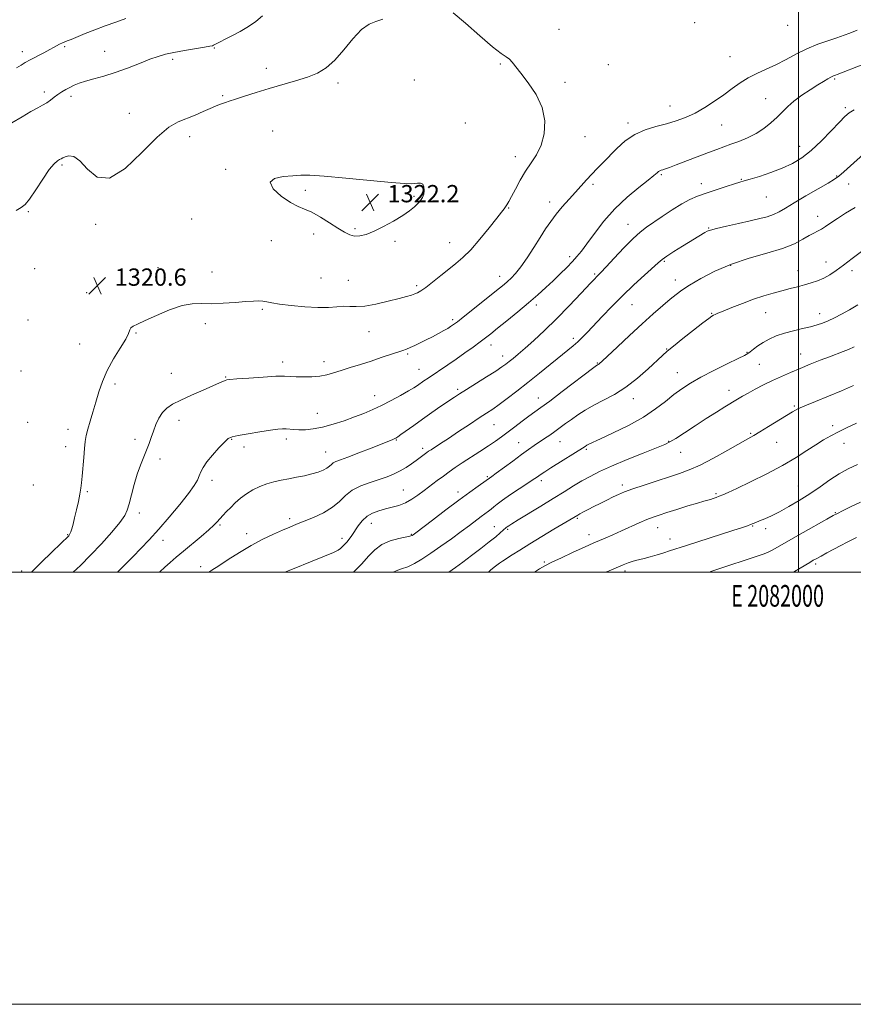
# Model space of a CAD drawing. Extents: x 2079800 to 2082700, y 344800 to 347700.
# Drawn here: x 2081640 to 2082025, y 344800 to 345256 of the extents above; entities that cross this region are included whole.
import ezdxf
from ezdxf.enums import TextEntityAlignment as Align

# ---------------------------------------------------------------- set-up
doc = ezdxf.new("R2010")
doc.units = 0
doc.header["$MEASUREMENT"] = 0
for name, color, linetype, lineweight in [('32000', 7, 'Continuous', 0), ('32001', 7, 'Continuous', 0), ('DTM SPOT ELEVATION', 2, 'Continuous', 13), ('INDEX CONTOUR', 41, 'Continuous', 13), ('INTERMEDIATE CONTOUR', 44, 'Continuous', 0), ('SPOT ELEVATION', 7, 'Continuous', 0)]:
    doc.layers.add(name, color=color, linetype=linetype, lineweight=lineweight)
doc.styles.add('Style-ITALICS', font='ITALICS.shx')
doc.styles.add('Style-WORKING', font='WORKING.shx')

# ---------------------------------------------------------------- blocks, each defined once
blk = doc.blocks.new('SPOT')
at = {"layer": 'SPOT ELEVATION'}
for p, q in [((-3.91, -3.91), (3.82, 3.81)), ((-1.65, 3.77), (1.72, -3.93))]:
    blk.add_line(p, q, dxfattribs=at)

msp = doc.modelspace()

# ---------------------------------------------------------------- linework, layer by layer
at = {"layer": '32000', "flags": 128}
for points in [[(2079800, 344800), (2082700, 344800), (2082700, 347700), (2079800, 347700), (2079800, 344800)], [(2080000, 345000), (2082500, 345000), (2082500, 347500), (2080000, 347500), (2080000, 345000)], [(2082000, 347500), (2082000, 345000)]]:
    msp.add_lwpolyline(points, dxfattribs=at)
at = {"layer": 'DTM SPOT ELEVATION'}
for p in [(2081952.07, 345254.27, 1319.5), (2081995.02, 345252.91, 1319.5), (2081889.14, 345251.07, 1319.5), (2081640.8, 345240.77, 1315.5), (2081660.44, 345243.11, 1316.2), (2081678.92, 345240.92, 1317.2), (2081729.71, 345242.45, 1318.1), (2081710.37, 345237.22, 1318.3), (2081862.06, 345235.09, 1320.1), (2081912.09, 345234.82, 1319.2), (2081968.4, 345238.49, 1319.1), (2081753.79, 345233.07, 1319.5), (2081786.95, 345226.32, 1320.31), (2081822.2, 345227.68, 1320.31), (2081891.96, 345226.61, 1319.7), (2082016.78, 345228.1, 1315.8), (2081650.92, 345222.08, 1317.6), (2081663.38, 345220.15, 1318.4), (2081733.47, 345220.47, 1319.8), (2081984.86, 345219.03, 1316.8), (2081690.35, 345212.33, 1319.37), (2081940.63, 345215.68, 1318.8), (2082021.7, 345214.88, 1314.3), (2081845.85, 345207.73, 1321.2), (2081921.16, 345207.73, 1318.4), (2081756.65, 345204.03, 1321.1), (2081964.44, 345206.78, 1317.1), (2081718.31, 345201.41, 1320.5), (2081901.3, 345201.43, 1319.1), (2082000.52, 345197.06, 1314.7), (2081869.02, 345192.24, 1320.6), (2081659.14, 345188.38, 1320.2), (2081734.91, 345186.29, 1321.8), (2081936.61, 345183.81, 1315.8), (2081955.05, 345179.73, 1314.6), (2081973.67, 345181.67, 1314.1), (2082017.76, 345183.18, 1312.1), (2081771.8, 345176.62, 1322.3), (2081841.69, 345176.05, 1321.4), (2081904.96, 345179.47, 1317.7), (2082023.29, 345179.57, 1311.3), (2081822.14, 345173.9, 1322.2), (2081884.86, 345171.18, 1318.5), (2081985.17, 345173.48, 1313.1), (2081643.51, 345166.72, 1320.1), (2081865.92, 345168.4, 1319.9), (2081719.22, 345163.38, 1320.9), (2082008.96, 345164.6, 1310.6), (2081674.76, 345160.84, 1320.2), (2081794.77, 345158.88, 1322.2), (2081921.2, 345160.95, 1314.7), (2081958.48, 345159.13, 1312.1), (2081756.03, 345153.37, 1321.4), (2081775.62, 345156.47, 1321.6), (2081813.32, 345152.98, 1321.7), (2081838.59, 345152.41, 1320.8), (2081894.21, 345145.9, 1316.4), (2081938.03, 345143.72, 1311.8), (2082012.83, 345143.51, 1308.7), (2081646.55, 345140.41, 1320.6), (2081703.57, 345140.91, 1320.6), (2081728.63, 345138.81, 1320.7), (2081968.73, 345141.95, 1309.8), (2081999.8, 345139.5, 1308.7), (2082024.78, 345139.49, 1307.5), (2081779.09, 345136.07, 1320.9), (2081791.64, 345135.03, 1321.1), (2081861.81, 345136.84, 1318.6), (2081905.74, 345137.84, 1314.2), (2081942.98, 345135.09, 1310.6), (2081823.31, 345132.51, 1320.3), (2081670.5, 345129.22, 1320.6), (2081751.84, 345121.61, 1319.8), (2081878.76, 345123.61, 1315.6), (2081922.98, 345123.65, 1311.1), (2081643.34, 345116.65, 1321.3), (2081840.04, 345116.78, 1318.3), (2081959.9, 345119.75, 1308.1), (2081984.91, 345119.99, 1307.2), (2082009.85, 345119.58, 1306.6), (2081725.46, 345114.87, 1319.6), (2081693.35, 345110.58, 1319.9), (2081801.25, 345111.23, 1319.1), (2081895.79, 345108.14, 1312.4), (2081667.31, 345105.53, 1320.9), (2081857.66, 345104.99, 1315.4), (2081938.99, 345103.26, 1308.1), (2081819.14, 345100.82, 1317.8), (2081863.13, 345099.94, 1314.6), (2081976.27, 345101.72, 1306.1), (2082001.1, 345100.84, 1304.7), (2081761.34, 345097.2, 1318.5), (2081780.44, 345097.32, 1318.5), (2081824.36, 345093.77, 1316.8), (2081906.94, 345096.7, 1310.1), (2081981.92, 345096.1, 1305.1), (2081640.14, 345092.96, 1321.6), (2081709.75, 345091.91, 1318.9), (2081734.91, 345090.18, 1318.1), (2081943.99, 345092.31, 1306.8), (2081683.73, 345087.05, 1319.6), (2081842.37, 345084.6, 1314.3), (2081967.91, 345084.08, 1304.6), (2081803.9, 345081.58, 1316.7), (2081879.67, 345080.59, 1310.7), (2081923.57, 345080.28, 1307.4), (2081998.15, 345076.9, 1302.2), (2081777.27, 345073.41, 1316.8), (2081643.22, 345069.3, 1321.8), (2081661.98, 345065.98, 1320.6), (2081713.34, 345070.17, 1317.4), (2081859.04, 345068.15, 1311.1), (2082015.88, 345067.73, 1300.4), (2081693.01, 345061.4, 1318.4), (2081737.63, 345061.49, 1315.9), (2081763, 345061.57, 1315.6), (2081977.93, 345064.23, 1302.2), (2081660.92, 345058.07, 1320.6), (2081743.43, 345057.88, 1315.6), (2081813.92, 345061.16, 1313.9), (2081826.09, 345057.21, 1312.4), (2081870.59, 345059.86, 1308.8), (2081889.64, 345060.38, 1307.2), (2081901.83, 345056.84, 1305.8), (2081939.96, 345060.52, 1304.1), (2081989.89, 345060, 1301.1), (2082021.04, 345059.56, 1299.3), (2081704.49, 345052.26, 1317.6), (2081781.21, 345055.5, 1314.8), (2081945.53, 345055.41, 1303.2), (2081855.96, 345044.17, 1308.2), (2081645.82, 345040.26, 1321.5), (2081728.6, 345042.44, 1315.5), (2081880.99, 345042.29, 1305.6), (2081918.54, 345040.28, 1302.4), (2081999.93, 345039.77, 1298.9), (2081670.83, 345037.14, 1319.8), (2081817.1, 345037.96, 1310.9), (2081842.46, 345037.07, 1308.5), (2081961.91, 345036.3, 1300.2), (2081694.96, 345027.35, 1317.5), (2081897.73, 345024.87, 1301.8), (2082017.11, 345027.47, 1296.1), (2081732.34, 345021.84, 1313.8), (2081764.46, 345024.75, 1312.4), (2081802.4, 345022.57, 1309.3), (2081859.29, 345021.03, 1304.8), (2081934.91, 345020.56, 1299.3), (2081978.81, 345021.34, 1297.9), (2081661.76, 345017.29, 1320.1), (2081744.57, 345017.82, 1312.6), (2081820.87, 345017.4, 1308.1), (2081865.46, 345019.77, 1303.8), (2081903.02, 345017.3, 1300.6), (2081984.91, 345020.09, 1297.5), (2081705.9, 345014.63, 1315.4), (2081788.74, 345015.64, 1310.5), (2081940.53, 345015.37, 1298.7), (2081723.33, 345002.54, 1312.5), (2081882.46, 345004.6, 1300.2), (2082007.95, 345003.72, 1293.7), (2081640.46, 345000.53, 1320.5), (2081919.82, 345000.47, 1297.6)]:
    msp.add_point(p, dxfattribs=at)
at = {"layer": 'INDEX CONTOUR'}
for points in [[(2081645.049, 345000, 1320), (2081649.364, 345004.345, 1320), (2081654.5469, 345009.416, 1320), (2081662.266, 345016.837, 1320), (2081662.518, 345017.128, 1320), (2081662.818, 345017.643, 1320), (2081663.194, 345018.5659, 1320), (2081663.674, 345020.062, 1320), (2081664.274, 345022.227, 1320), (2081665.01, 345025.135, 1320), (2081665.869, 345028.75, 1320), (2081666.731, 345032.5881, 1320), (2081667.448, 345036.051, 1320), (2081667.918, 345038.77, 1320), (2081668.223, 345041.277, 1320), (2081668.495, 345044.329, 1320), (2081669.21, 345052.9791, 1320), (2081669.58, 345057.169, 1320), (2081669.925, 345060.41, 1320), (2081670.371, 345063.148, 1320), (2081671.079, 345066.087, 1320), (2081672.154, 345069.765, 1320), (2081673.478, 345074.053, 1320), (2081674.873, 345078.659, 1320), (2081676.251, 345083.358, 1320), (2081677.872, 345088.192, 1320), (2081680.081, 345093.274, 1320), (2081683.038, 345098.588, 1320), (2081686.147, 345103.615, 1320), (2081688.625, 345107.713, 1320), (2081689.931, 345110.422, 1320), (2081690.493, 345112.025, 1320), (2081690.983, 345112.993, 1320), (2081692.032, 345113.779, 1320), (2081694.1161, 345114.777, 1320), (2081697.672, 345116.363, 1320), (2081702.882, 345118.726, 1320), (2081708.9199, 345121.285, 1320), (2081714.706, 345123.272, 1320), (2081719.478, 345124.141, 1320), (2081723.738, 345124.2469, 1320), (2081728.306, 345124.17, 1320), (2081733.716, 345124.36, 1320), (2081739.345, 345124.751, 1320), (2081744.284, 345125.147, 1320), (2081747.858, 345125.388, 1320), (2081750.319, 345125.447, 1320), (2081752.155, 345125.332, 1320), (2081753.892, 345125.051, 1320), (2081756.217, 345124.61, 1320), (2081759.856, 345124.013, 1320), (2081765.227, 345123.3019, 1320), (2081771.505, 345122.668, 1320), (2081777.558, 345122.3409, 1320), (2081782.493, 345122.457, 1320), (2081786.381, 345122.787, 1320), (2081789.534, 345123.013, 1320), (2081792.3201, 345122.934, 1320), (2081795.347, 345122.83, 1320), (2081799.278, 345123.1, 1320), (2081804.481, 345124.011, 1320), (2081810.143, 345125.299, 1320), (2081815.153, 345126.5679, 1320), (2081818.671, 345127.511, 1320), (2081820.941, 345128.175, 1320), (2081822.475, 345128.695, 1320), (2081823.777, 345129.243, 1320), (2081825.3091, 345130.134, 1320), (2081827.524, 345131.72, 1320), (2081830.703, 345134.203, 1320), (2081834.4459, 345137.194, 1320), (2081838.178, 345140.155, 1320), (2081841.503, 345142.756, 1320), (2081844.73, 345145.501, 1320), (2081848.345, 345149.104, 1320), (2081852.616, 345153.963, 1320), (2081856.936, 345159.217, 1320), (2081860.479, 345163.692, 1320), (2081862.649, 345166.521, 1320), (2081863.773, 345168.069, 1320), (2081865.054, 345169.976, 1320), (2081865.934, 345171.413, 1320), (2081867.217, 345173.726, 1320), (2081869.018, 345177.151, 1320), (2081871.242, 345181.255, 1320), (2081873.746, 345185.436, 1320), (2081876.364, 345189.2799, 1320), (2081878.847, 345193.1269, 1320), (2081880.931, 345197.507, 1320), (2081882.323, 345202.7909, 1320), (2081882.6351, 345208.73, 1320), (2081881.453, 345214.917, 1320), (2081878.613, 345220.942, 1320), (2081874.939, 345226.379, 1320), (2081871.504, 345230.798, 1320), (2081867.549, 345235.931, 1320), (2081866.287, 345237.257, 1320), (2081864.801, 345238.338, 1320), (2081862.422, 345239.984, 1320), (2081858.444, 345243.09, 1320), (2081852.55, 345248.132, 1320), (2081845.961, 345253.907, 1320), (2081840.282, 345258.792, 1320)], [(2081807.626, 345255.796, 1320), (2081804.48, 345254.722, 1320), (2081801.296, 345253.459, 1320), (2081797.801, 345251.019, 1320), (2081793.819, 345246.789, 1320), (2081789.57, 345241.643, 1320), (2081785.371, 345236.833, 1320), (2081781.408, 345233.314, 1320), (2081777.355, 345230.874, 1320), (2081772.757, 345229.011, 1320), (2081767.301, 345227.292, 1320), (2081755.0051, 345223.804, 1320), (2081748.984, 345221.952, 1320), (2081743.6331, 345220.207, 1320), (2081739.407, 345218.802, 1320), (2081736.591, 345217.893, 1320), (2081734.791, 345217.324, 1320), (2081733.438, 345216.862, 1320), (2081732.02, 345216.299, 1320), (2081730.2211, 345215.5229, 1320), (2081727.779, 345214.45, 1320), (2081724.537, 345213.042, 1320), (2081720.768, 345211.46, 1320), (2081712.9811, 345208.37, 1320), (2081708.641, 345205.8909, 1320), (2081703.129, 345201.294, 1320), (2081696.062, 345194.11, 1320), (2081688.322, 345186.724, 1320), (2081681.111, 345182.23, 1320), (2081675.363, 345182.734, 1320), (2081670.946, 345186.373, 1320), (2081667.462, 345190.294, 1320), (2081664.585, 345192.269, 1320), (2081662.284, 345192.579, 1320), (2081660.602, 345192.127, 1320), (2081659.52, 345191.657, 1320), (2081658.776, 345191.254, 1320), (2081658.048, 345190.841, 1320), (2081657.0339, 345190.247, 1320), (2081655.512, 345188.922, 1320), (2081653.282, 345186.222, 1320), (2081650.284, 345181.842, 1320), (2081647.024, 345176.8291, 1320), (2081644.15, 345172.565, 1320), (2081642.074, 345170.036, 1320), (2081640.267, 345168.632, 1320), (2081637.969, 345167.343, 1320)], [(2081762.312, 345000, 1310), (2081766.583, 345001.673, 1310), (2081774.125, 345004.6559, 1310), (2081780.726, 345007.329, 1310), (2081784.847, 345009.115, 1310), (2081786.97, 345010.203, 1310), (2081788.083, 345010.973, 1310), (2081789.015, 345011.757, 1310), (2081789.965, 345012.681, 1310), (2081790.974, 345013.8221, 1310), (2081792.082, 345015.247, 1310), (2081793.317, 345016.981, 1310), (2081796.295, 345021.389, 1310), (2081798.147, 345023.755, 1310), (2081800.3459, 345025.812, 1310), (2081802.938, 345027.324, 1310), (2081805.83, 345028.3959, 1310), (2081808.89, 345029.221, 1310), (2081812.002, 345029.988, 1310), (2081815.095, 345030.874, 1310), (2081818.115, 345032.056, 1310), (2081821.027, 345033.657, 1310), (2081823.899, 345035.606, 1310), (2081826.8191, 345037.7789, 1310), (2081832.861, 345042.314, 1310), (2081835.737, 345044.4419, 1310), (2081838.417, 345046.3801, 1310), (2081841.1919, 345048.312, 1310), (2081844.445, 345050.484, 1310), (2081852.619, 345055.777, 1310), (2081856.535, 345058.36, 1310), (2081859.738, 345060.581, 1310), (2081862.534, 345062.629, 1310), (2081868.695, 345067.255, 1310), (2081872.119, 345069.797, 1310), (2081875.254, 345072.091, 1310), (2081880.8, 345076.073, 1310), (2081884.887, 345079.099, 1310), (2081890.696, 345083.489, 1310), (2081905.309, 345094.6389, 1310), (2081906.5249, 345095.55, 1310), (2081906.864, 345095.772, 1310), (2081907.325, 345096.016, 1310), (2081907.598, 345096.195, 1310), (2081908.0159, 345096.547, 1310), (2081909.169, 345097.619, 1310), (2081916.222, 345104.261, 1310), (2081921.848, 345109.516, 1310), (2081927.661, 345114.862, 1310), (2081932.838, 345119.499, 1310), (2081937.185, 345123.282, 1310), (2081940.663, 345126.231, 1310), (2081943.39, 345128.4579, 1310), (2081946.097, 345130.443, 1310), (2081949.671, 345132.755, 1310), (2081954.795, 345135.782, 1310), (2081961.341, 345139.189, 1310), (2081968.979, 345142.454, 1310), (2081977.284, 345145.189, 1310), (2081985.4651, 345147.522, 1310), (2081992.636, 345149.713, 1310), (2081998.126, 345151.933, 1310), (2082002.112, 345154.012, 1310), (2082004.988, 345155.696, 1310), (2082007.136, 345156.831, 1310), (2082008.904, 345157.6829, 1310), (2082010.631, 345158.62, 1310), (2082012.625, 345159.938, 1310), (2082015.064, 345161.642, 1310), (2082018.093, 345163.6661, 1310), (2082021.839, 345165.985, 1310), (2082026.355, 345168.75, 1310)], [(2081877.8431, 345000, 1300), (2081880.095, 345001.4249, 1300), (2081882.701, 345002.91, 1300), (2081885.9, 345004.52, 1300), (2081890.387, 345006.657, 1300), (2081895.417, 345009.002, 1300), (2081899.889, 345011.058, 1300), (2081903.021, 345012.473, 1300), (2081905.318, 345013.482, 1300), (2081910.543, 345015.723, 1300), (2081914.102, 345017.267, 1300), (2081918.091, 345019.028, 1300), (2081926.346, 345022.734, 1300), (2081929.901, 345024.279, 1300), (2081932.776, 345025.422, 1300), (2081935.566, 345026.394, 1300), (2081939.065, 345027.513, 1300), (2081943.749, 345028.985, 1300), (2081948.841, 345030.572, 1300), (2081953.253, 345031.922, 1300), (2081956.18, 345032.782, 1300), (2081959.254, 345033.64, 1300), (2081960.558, 345034.0471, 1300), (2081961.95, 345034.524, 1300), (2081963.389, 345035.057, 1300), (2081964.983, 345035.697, 1300), (2081967.424, 345036.778, 1300), (2081971.554, 345038.703, 1300), (2081977.853, 345041.718, 1300), (2081985.352, 345045.446, 1300), (2081992.721, 345049.351, 1300), (2081998.901, 345052.9791, 1300), (2082003.917, 345056.191, 1300), (2082008.0619, 345058.928, 1300), (2082011.642, 345061.175, 1300), (2082015.011, 345063.102, 1300), (2082018.534, 345064.922, 1300), (2082022.508, 345066.816, 1300), (2082026.958, 345068.821, 1300)]]:
    msp.add_polyline3d(points, dxfattribs=at)
at = {"layer": 'INTERMEDIATE CONTOUR'}
for points in [[(2081751.984, 345257.423, 1318), (2081748.815, 345254.821, 1318), (2081745.418, 345252.465, 1318), (2081741.573, 345250.18, 1318), (2081737.745, 345248.109, 1318), (2081729.25, 345243.734, 1318), (2081728.765, 345243.55, 1318), (2081727.626, 345243.293, 1318), (2081725.15, 345242.853, 1318), (2081715.858, 345241.306, 1318), (2081710.979, 345240.428, 1318), (2081707.104, 345239.598, 1318), (2081703.695, 345238.625, 1318), (2081699.88, 345237.26, 1318), (2081695.032, 345235.353, 1318), (2081689.484, 345233.185, 1318), (2081683.815, 345231.137, 1318), (2081678.532, 345229.505, 1318), (2081673.881, 345228.231, 1318), (2081670.037, 345227.166, 1318), (2081667.093, 345226.182, 1318), (2081664.806, 345225.221, 1318), (2081662.849, 345224.248, 1318), (2081660.952, 345223.226, 1318), (2081659.085, 345222.132, 1318), (2081657.272, 345220.947, 1318), (2081655.527, 345219.669, 1318), (2081653.81, 345218.379, 1318), (2081652.068, 345217.177, 1318), (2081650.198, 345216.09, 1318), (2081647.894, 345214.845, 1318), (2081644.799, 345213.101, 1318), (2081640.702, 345210.647, 1318), (2081635.9629, 345207.825, 1318)], [(2081688.696, 345256.121, 1316), (2081684.142, 345254.492, 1316), (2081679.205, 345252.703, 1316), (2081674.325, 345250.872, 1316), (2081669.905, 345249.1249, 1316), (2081663.392, 345246.4559, 1316), (2081661.598, 345245.761, 1316), (2081660.428, 345245.323, 1316), (2081659.384, 345244.877, 1316), (2081658.032, 345244.196, 1316), (2081650.68, 345240.262, 1316), (2081644.448, 345236.948, 1316), (2081642.1469, 345235.698, 1316), (2081640.199, 345234.595, 1316), (2081638.128, 345233.365, 1316)], [(2081664.372, 345000, 1318), (2081667.663, 345003.087, 1318), (2081672.393, 345007.767, 1318), (2081677.452, 345013.1101, 1318), (2081682.216, 345018.443, 1318), (2081685.961, 345022.949, 1318), (2081688.199, 345026.118, 1318), (2081689.387, 345028.6609, 1318), (2081690.218, 345031.599, 1318), (2081691.255, 345035.664, 1318), (2081692.543, 345040.442, 1318), (2081693.995, 345045.229, 1318), (2081695.521, 345049.465, 1318), (2081698.336, 345056.416, 1318), (2081699.435, 345059.411, 1318), (2081700.4151, 345062.288, 1318), (2081701.43, 345065.206, 1318), (2081702.617, 345068.249, 1318), (2081704.025, 345071.211, 1318), (2081705.684, 345073.811, 1318), (2081707.684, 345075.88, 1318), (2081710.362, 345077.682, 1318), (2081714.118, 345079.593, 1318), (2081719.0981, 345081.857, 1318), (2081724.443, 345084.189, 1318), (2081729.042, 345086.171, 1318), (2081732.058, 345087.49, 1318), (2081734.666, 345088.643, 1318), (2081735.41, 345088.872, 1318), (2081736.901, 345089.066, 1318), (2081740.132, 345089.346, 1318), (2081745.648, 345089.784, 1318), (2081752.201, 345090.253, 1318), (2081758.094, 345090.5779, 1318), (2081762.1019, 345090.636, 1318), (2081764.877, 345090.516, 1318), (2081767.5389, 345090.359, 1318), (2081770.931, 345090.293, 1318), (2081774.772, 345090.392, 1318), (2081778.502, 345090.717, 1318), (2081781.742, 345091.314, 1318), (2081784.834, 345092.177, 1318), (2081788.3, 345093.287, 1318), (2081792.514, 345094.613, 1318), (2081797.267, 345096.093, 1318), (2081802.2, 345097.655, 1318), (2081806.96, 345099.215, 1318), (2081816.912, 345102.561, 1318), (2081818.622, 345103.164, 1318), (2081820.297, 345103.841, 1318), (2081822.402, 345104.789, 1318), (2081824.923, 345105.9949, 1318), (2081827.73, 345107.392, 1318), (2081830.665, 345108.9, 1318), (2081833.477, 345110.389, 1318), (2081835.888, 345111.714, 1318), (2081837.696, 345112.764, 1318), (2081838.991, 345113.5709, 1318), (2081839.938, 345114.201, 1318), (2081840.79, 345114.802, 1318), (2081842.168, 345115.853, 1318), (2081844.783, 345117.9131, 1318), (2081861.688, 345131.396, 1318), (2081863.781, 345133.0999, 1318), (2081865.413, 345134.493, 1318), (2081867.111, 345136.061, 1318), (2081869.095, 345138.197, 1318), (2081871.51, 345141.271, 1318), (2081874.416, 345145.468, 1318), (2081877.528, 345150.243, 1318), (2081880.474, 345154.869, 1318), (2081883.003, 345158.801, 1318), (2081885.344, 345162.23, 1318), (2081887.841, 345165.532, 1318), (2081890.733, 345168.983, 1318), (2081893.828, 345172.474, 1318), (2081896.825, 345175.797, 1318), (2081901.951, 345181.53, 1318), (2081904.338, 345184.1079, 1318), (2081906.824, 345186.655, 1318), (2081909.526, 345189.36, 1318), (2081916.001, 345195.93, 1318), (2081919.9, 345199.464, 1318), (2081924.268, 345202.494, 1318), (2081929.071, 345204.64, 1318), (2081934.06, 345206.138, 1318), (2081938.934, 345207.378, 1318), (2081943.478, 345208.709, 1318), (2081947.824, 345210.321, 1318), (2081952.186, 345212.366, 1318), (2081956.708, 345214.928, 1318), (2081961.225, 345217.826, 1318), (2081965.499, 345220.812, 1318), (2081969.377, 345223.67, 1318), (2081973.046, 345226.304, 1318), (2081976.781, 345228.645, 1318), (2081980.799, 345230.682, 1318), (2081985.094, 345232.624, 1318), (2081989.603, 345234.731, 1318), (2081994.2699, 345237.174, 1318), (2081999.071, 345239.751, 1318), (2082003.985, 345242.164, 1318), (2082008.944, 345244.184, 1318), (2082013.671, 345245.836, 1318), (2082017.839, 345247.213, 1318), (2082021.192, 345248.386, 1318), (2082023.768, 345249.364, 1318), (2082027.139, 345250.717, 1318)], [(2081684.783, 345000, 1316), (2081688.419, 345003.518, 1316), (2081692.07, 345007.1269, 1316), (2081695.712, 345010.854, 1316), (2081699.567, 345014.971, 1316), (2081703.907, 345019.79, 1316), (2081708.824, 345025.429, 1316), (2081713.699, 345031.217, 1316), (2081717.732, 345036.2851, 1316), (2081720.346, 345039.991, 1316), (2081721.832, 345042.596, 1316), (2081722.702, 345044.586, 1316), (2081723.448, 345046.42, 1316), (2081724.483, 345048.441, 1316), (2081726.201, 345050.966, 1316), (2081728.811, 345054.14, 1316), (2081731.771, 345057.431, 1316), (2081734.356, 345060.134, 1316), (2081736.139, 345061.754, 1316), (2081737.91, 345062.61, 1316), (2081740.757, 345063.232, 1316), (2081745.366, 345064.023, 1316), (2081750.8, 345064.8971, 1316), (2081755.7171, 345065.645, 1316), (2081759.105, 345066.103, 1316), (2081761.281, 345066.289, 1316), (2081762.891, 345066.267, 1316), (2081766.401, 345065.915, 1316), (2081768.774, 345065.8, 1316), (2081771.789, 345065.874, 1316), (2081775.464, 345066.26, 1316), (2081779.78, 345067.079, 1316), (2081784.652, 345068.394, 1316), (2081789.722, 345070.034, 1316), (2081794.569, 345071.768, 1316), (2081798.9, 345073.436, 1316), (2081802.955, 345075.154, 1316), (2081807.107, 345077.108, 1316), (2081811.565, 345079.392, 1316), (2081815.8941, 345081.737, 1316), (2081819.5, 345083.782, 1316), (2081821.972, 345085.2721, 1316), (2081823.648, 345086.371, 1316), (2081826.638, 345088.451, 1316), (2081828.608, 345089.79, 1316), (2081837.731, 345095.904, 1316), (2081841.609, 345098.562, 1316), (2081845.609, 345101.377, 1316), (2081849.406, 345104.111, 1316), (2081852.646, 345106.4929, 1316), (2081855.168, 345108.396, 1316), (2081857.5861, 345110.287, 1316), (2081860.711, 345112.775, 1316), (2081865.082, 345116.2721, 1316), (2081870.165, 345120.389, 1316), (2081875.154, 345124.535, 1316), (2081879.428, 345128.254, 1316), (2081883.099, 345131.612, 1316), (2081886.458, 345134.8051, 1316), (2081889.716, 345137.967, 1316), (2081892.757, 345140.979, 1316), (2081895.379, 345143.656, 1316), (2081897.507, 345145.962, 1316), (2081899.57, 345148.461, 1316), (2081902.119, 345151.862, 1316), (2081905.59, 345156.638, 1316), (2081909.959, 345162.299, 1316), (2081915.082, 345168.116, 1316), (2081920.702, 345173.439, 1316), (2081926.1019, 345177.932, 1316), (2081930.45, 345181.3399, 1316), (2081933.15, 345183.51, 1316), (2081934.568, 345184.71, 1316), (2081935.307, 345185.315, 1316), (2081935.889, 345185.652, 1316), (2081936.515, 345185.883, 1316), (2081937.304, 345186.122, 1316), (2081938.437, 345186.498, 1316), (2081940.33, 345187.184, 1316), (2081943.459, 345188.365, 1316), (2081958.325, 345194.071, 1316), (2081962.261, 345195.55, 1316), (2081965.5239, 345196.746, 1316), (2081968.764, 345197.9161, 1316), (2081972.466, 345199.281, 1316), (2081976.464, 345200.931, 1316), (2081980.426, 345202.9221, 1316), (2081984.072, 345205.272, 1316), (2081987.3229, 345207.84, 1316), (2081990.155, 345210.445, 1316), (2081992.617, 345212.9529, 1316), (2081995.074, 345215.423, 1316), (2081997.969, 345217.9589, 1316), (2082001.57, 345220.606, 1316), (2082005.4411, 345223.166, 1316), (2082008.973, 345225.381, 1316), (2082011.687, 345227.053, 1316), (2082013.627, 345228.221, 1316), (2082014.968, 345228.986, 1316), (2082015.886, 345229.45, 1316), (2082016.558, 345229.732, 1316), (2082017.162, 345229.953, 1316), (2082017.928, 345230.245, 1316), (2082029.8261, 345234.913, 1316)], [(2081704.198, 345000, 1314), (2081704.38, 345000.163, 1314), (2081706.718, 345002.217, 1314), (2081709.209, 345004.38, 1314), (2081712.056, 345006.818, 1314), (2081715.464, 345009.693, 1314), (2081723.585, 345016.488, 1314), (2081727.059, 345019.469, 1314), (2081729.417, 345021.624, 1314), (2081730.975, 345023.2051, 1314), (2081733.671, 345026.191, 1314), (2081735.3289, 345027.972, 1314), (2081737.23, 345029.933, 1314), (2081739.379, 345032.03, 1314), (2081741.7939, 345034.154, 1314), (2081744.493, 345036.18, 1314), (2081747.474, 345037.997, 1314), (2081750.653, 345039.557, 1314), (2081753.925, 345040.822, 1314), (2081757.214, 345041.786, 1314), (2081760.572, 345042.539, 1314), (2081764.082, 345043.201, 1314), (2081767.77, 345043.873, 1314), (2081771.432, 345044.5919, 1314), (2081774.808, 345045.374, 1314), (2081777.679, 345046.23, 1314), (2081779.991, 345047.134, 1314), (2081781.7271, 345048.049, 1314), (2081782.926, 345048.94, 1314), (2081783.827, 345049.763, 1314), (2081784.725, 345050.471, 1314), (2081785.955, 345051.083, 1314), (2081788.022, 345051.863, 1314), (2081791.478, 345053.142, 1314), (2081796.557, 345055.101, 1314), (2081802.245, 345057.342, 1314), (2081810.451, 345060.619, 1314), (2081812.23, 345061.344, 1314), (2081813.136, 345061.729, 1314), (2081813.74, 345062.022, 1314), (2081814.542, 345062.533, 1314), (2081816.024, 345063.589, 1314), (2081821.954, 345067.889, 1314), (2081825.987, 345070.763, 1314), (2081830.333, 345073.795, 1314), (2081834.535, 345076.683, 1314), (2081840.762, 345080.9111, 1314), (2081843.201, 345082.514, 1314), (2081846.327, 345084.499, 1314), (2081855.599, 345090.29, 1314), (2081859.887, 345092.997, 1314), (2081862.7769, 345094.889, 1314), (2081864.652, 345096.219, 1314), (2081866.194, 345097.42, 1314), (2081868.004, 345098.889, 1314), (2081870.374, 345100.875, 1314), (2081873.516, 345103.5909, 1314), (2081877.582, 345107.207, 1314), (2081882.465, 345111.724, 1314), (2081887.998, 345117.1, 1314), (2081893.904, 345123.133, 1314), (2081899.464, 345128.983, 1314), (2081903.852, 345133.651, 1314), (2081908.547, 345138.582, 1314), (2081910.973, 345141.173, 1314), (2081914.728, 345145.235, 1314), (2081919.21, 345150.012, 1314), (2081923.453, 345154.326, 1314), (2081926.78, 345157.331, 1314), (2081929.674, 345159.525, 1314), (2081937.025, 345164.569, 1314), (2081941.609, 345167.657, 1314), (2081946.018, 345170.41, 1314), (2081949.811, 345172.402, 1314), (2081953.368, 345173.877, 1314), (2081957.275, 345175.248, 1314), (2081961.874, 345176.808, 1314), (2081966.536, 345178.372, 1314), (2081970.389, 345179.635, 1314), (2081972.905, 345180.4109, 1314), (2081974.933, 345180.99, 1314), (2081977.666, 345181.782, 1314), (2081981.944, 345183.095, 1314), (2081987.2051, 345184.848, 1314), (2081992.533, 345186.858, 1314), (2081997.242, 345189.037, 1314), (2082001.558, 345191.66, 1314), (2082005.936, 345195.099, 1314), (2082010.644, 345199.504, 1314), (2082015.214, 345204.159, 1314), (2082018.989, 345208.131, 1314), (2082021.568, 345210.754, 1314), (2082023.556, 345212.441, 1314), (2082025.813, 345213.873, 1314)], [(2081727.13, 345000, 1312), (2081728.468, 345000.863, 1312), (2081731.735, 345002.955, 1312), (2081736.101, 345005.798, 1312), (2081741.26, 345009.078, 1312), (2081746.741, 345012.3311, 1312), (2081752.102, 345015.169, 1312), (2081757.032, 345017.5191, 1312), (2081761.249, 345019.386, 1312), (2081764.635, 345020.825, 1312), (2081767.718, 345022.093, 1312), (2081771.19, 345023.496, 1312), (2081775.499, 345025.282, 1312), (2081780.133, 345027.454, 1312), (2081784.337, 345029.958, 1312), (2081787.605, 345032.7, 1312), (2081790.42, 345035.4391, 1312), (2081793.513, 345037.899, 1312), (2081797.403, 345039.874, 1312), (2081801.743, 345041.455, 1312), (2081805.973, 345042.805, 1312), (2081809.658, 345044.076, 1312), (2081812.852, 345045.378, 1312), (2081815.734, 345046.808, 1312), (2081818.438, 345048.422, 1312), (2081820.917, 345050.094, 1312), (2081823.079, 345051.653, 1312), (2081828.052, 345055.331, 1312), (2081828.831, 345055.867, 1312), (2081829.956, 345056.599, 1312), (2081834.37, 345059.438, 1312), (2081838.033, 345061.842, 1312), (2081842.728, 345064.9641, 1312), (2081847.766, 345068.3291, 1312), (2081852.288, 345071.334, 1312), (2081855.705, 345073.576, 1312), (2081858.513, 345075.4419, 1312), (2081861.479, 345077.519, 1312), (2081865.214, 345080.274, 1312), (2081869.706, 345083.705, 1312), (2081874.786, 345087.69, 1312), (2081880.2151, 345092.043, 1312), (2081893.314, 345102.669, 1312), (2081895.778, 345104.7019, 1312), (2081897.845, 345106.529, 1312), (2081899.951, 345108.566, 1312), (2081902.383, 345111.072, 1312), (2081909.149, 345118.268, 1312), (2081913.589, 345122.897, 1312), (2081918.566, 345127.87, 1312), (2081923.84, 345132.868, 1312), (2081928.791, 345137.4, 1312), (2081935.149, 345143.155, 1312), (2081936.917, 345144.63, 1312), (2081939.08, 345146.143, 1312), (2081942.4, 345148.2679, 1312), (2081946.369, 345150.737, 1312), (2081956.729, 345157.081, 1312), (2081957.8461, 345157.703, 1312), (2081959.358, 345158.266, 1312), (2081962.1401, 345159.005, 1312), (2081966.728, 345160.08, 1312), (2081972.313, 345161.337, 1312), (2081977.752, 345162.541, 1312), (2081982.147, 345163.531, 1312), (2081985.595, 345164.425, 1312), (2081988.44, 345165.414, 1312), (2081991.073, 345166.689, 1312), (2081994.08, 345168.444, 1312), (2081998.092, 345170.87, 1312), (2082003.418, 345174.008, 1312), (2082009.085, 345177.2949, 1312), (2082013.797, 345180.011, 1312), (2082016.695, 345181.722, 1312), (2082018.666, 345183.114, 1312), (2082021.036, 345185.155, 1312), (2082033.245, 345196.17, 1312)], [(2081811.649, 345180.249, 1322), (2081801.87, 345181.207, 1322), (2081790.5, 345182.325, 1322), (2081780.461, 345183.228, 1322), (2081773.874, 345183.635, 1322), (2081769.666, 345183.633, 1322), (2081765.967, 345183.404, 1322), (2081761.508, 345183.025, 1322), (2081757.445, 345182.152, 1322), (2081755.537, 345180.338, 1322), (2081756.97, 345177.365, 1322), (2081760.642, 345173.936, 1322), (2081764.879, 345170.981, 1322), (2081768.398, 345169.145, 1322), (2081771.475, 345167.9119, 1322), (2081774.78, 345166.481, 1322), (2081778.762, 345164.276, 1322), (2081783.002, 345161.638, 1322), (2081786.864, 345159.139, 1322), (2081789.887, 345157.248, 1322), (2081792.314, 345156.033, 1322), (2081794.563, 345155.462, 1322), (2081797.023, 345155.518, 1322), (2081799.957, 345156.243, 1322), (2081803.595, 345157.693, 1322), (2081808.015, 345159.849, 1322), (2081812.669, 345162.388, 1322), (2081816.8551, 345164.913, 1322), (2081820.03, 345167.104, 1322), (2081822.301, 345168.958, 1322), (2081823.9331, 345170.548, 1322), (2081825.154, 345171.965, 1322), (2081826.029, 345173.354, 1322), (2081826.58, 345174.874, 1322), (2081826.818, 345176.598, 1322), (2081826.687, 345178.245, 1322), (2081826.117, 345179.449, 1322), (2081825.083, 345179.953, 1322), (2081823.746, 345179.95, 1322), (2081822.314, 345179.746, 1322), (2081820.7019, 345179.619, 1322), (2081817.661, 345179.738, 1322), (2081811.649, 345180.249, 1322)], [(2081794.259, 345000, 1308), (2081794.31, 345000.047, 1308), (2081798.008, 345003.836, 1308), (2081801.075, 345007.302, 1308), (2081803.9411, 345010.296, 1308), (2081807.171, 345012.689, 1308), (2081811.097, 345014.4, 1308), (2081815.107, 345015.529, 1308), (2081820.214, 345016.623, 1308), (2081821.012, 345016.841, 1308), (2081821.296, 345016.984, 1308), (2081821.658, 345017.245, 1308), (2081822.854, 345018.1509, 1308), (2081830.613, 345024.079, 1308), (2081836.746, 345028.74, 1308), (2081842.855, 345033.321, 1308), (2081847.915, 345037.022, 1308), (2081851.727, 345039.737, 1308), (2081858.077, 345044.226, 1308), (2081860.187, 345045.772, 1308), (2081867.76, 345051.383, 1308), (2081871.7931, 345054.336, 1308), (2081875.087, 345056.684, 1308), (2081877.771, 345058.538, 1308), (2081882.545, 345061.761, 1308), (2081884.938, 345063.4, 1308), (2081887.329, 345065.086, 1308), (2081889.72, 345066.834, 1308), (2081892.208, 345068.673, 1308), (2081894.909, 345070.638, 1308), (2081897.9369, 345072.747, 1308), (2081901.3849, 345074.957, 1308), (2081905.344, 345077.21, 1308), (2081909.863, 345079.516, 1308), (2081914.838, 345082.158, 1308), (2081920.122, 345085.488, 1308), (2081925.497, 345089.656, 1308), (2081930.451, 345094.013, 1308), (2081937.045, 345100.198, 1308), (2081939.2489, 345102.151, 1308), (2081942.16, 345104.548, 1308), (2081946.527, 345108.036, 1308), (2081951.493, 345111.952, 1308), (2081955.8, 345115.304, 1308), (2081958.504, 345117.349, 1308), (2081959.927, 345118.345, 1308), (2081960.705, 345118.802, 1308), (2081961.462, 345119.181, 1308), (2081962.78, 345119.764, 1308), (2081965.228, 345120.784, 1308), (2081969.158, 345122.378, 1308), (2081974.0609, 345124.297, 1308), (2081979.209, 345126.193, 1308), (2081984.008, 345127.792, 1308), (2081988.389, 345129.1, 1308), (2081992.414, 345130.1979, 1308), (2081996.145, 345131.16, 1308), (2081999.621, 345132.041, 1308), (2082002.881, 345132.895, 1308), (2082005.961, 345133.78, 1308), (2082008.895, 345134.79, 1308), (2082011.716, 345136.026, 1308), (2082014.495, 345137.589, 1308), (2082017.456, 345139.5649, 1308), (2082020.862, 345142.039, 1308), (2082024.852, 345145.017, 1308), (2082033.065, 345151.184, 1308)], [(2081812.399, 345000, 1306), (2081813.81, 345000.621, 1306), (2081816.327, 345001.46, 1306), (2081819.156, 345002.495, 1306), (2081822.253, 345003.979, 1306), (2081825.75, 345006.015, 1306), (2081829.821, 345008.673, 1306), (2081834.521, 345011.9349, 1306), (2081839.42, 345015.451, 1306), (2081843.968, 345018.785, 1306), (2081847.73, 345021.588, 1306), (2081853.127, 345025.639, 1306), (2081856.578, 345028.177, 1306), (2081857.833, 345029.165, 1306), (2081858.982, 345030.16, 1306), (2081860.518, 345031.431, 1306), (2081863.016, 345033.276, 1306), (2081866.784, 345035.84, 1306), (2081874.8261, 345041.129, 1306), (2081877.31, 345042.788, 1306), (2081878.799, 345043.818, 1306), (2081879.842, 345044.556, 1306), (2081880.972, 345045.333, 1306), (2081882.669, 345046.445, 1306), (2081885.398, 345048.18, 1306), (2081901.34, 345058.174, 1306), (2081902.151, 345058.6489, 1306), (2081903.064, 345059.107, 1306), (2081908.464, 345061.612, 1306), (2081914.282, 345064.3511, 1306), (2081921.333, 345067.867, 1306), (2081928.239, 345071.708, 1306), (2081933.923, 345075.477, 1306), (2081938.503, 345078.994, 1306), (2081942.399, 345082.13, 1306), (2081946.057, 345084.837, 1306), (2081950.025, 345087.384, 1306), (2081954.877, 345090.117, 1306), (2081960.876, 345093.2309, 1306), (2081967.037, 345096.307, 1306), (2081972.062, 345098.775, 1306), (2081975.0381, 345100.253, 1306), (2081976.585, 345101.113, 1306), (2081977.709, 345101.919, 1306), (2081979.235, 345103.106, 1306), (2081981.265, 345104.604, 1306), (2081983.72, 345106.218, 1306), (2081986.546, 345107.78, 1306), (2081989.784, 345109.228, 1306), (2081993.502, 345110.532, 1306), (2081997.674, 345111.669, 1306), (2082001.8941, 345112.6581, 1306), (2082005.666, 345113.53, 1306), (2082008.654, 345114.332, 1306), (2082011.175, 345115.19, 1306), (2082013.712, 345116.248, 1306), (2082016.648, 345117.621, 1306), (2082019.984, 345119.315, 1306), (2082023.624, 345121.304, 1306), (2082027.521, 345123.601, 1306)], [(2081838.267, 345000, 1304), (2081841.226, 345002.065, 1304), (2081844.626, 345004.567, 1304), (2081848.694, 345007.611, 1304), (2081853.009, 345010.884, 1304), (2081856.92, 345013.914, 1304), (2081859.912, 345016.321, 1304), (2081862.017, 345018.097, 1304), (2081863.4059, 345019.3261, 1304), (2081864.797, 345020.594, 1304), (2081865.254, 345020.968, 1304), (2081865.93, 345021.44, 1304), (2081867.398, 345022.369, 1304), (2081870.301, 345024.154, 1304), (2081880.763, 345030.541, 1304), (2081886.554, 345034.091, 1304), (2081891.573, 345037.187, 1304), (2081895.886, 345039.829, 1304), (2081899.7761, 345042.14, 1304), (2081903.594, 345044.269, 1304), (2081907.961, 345046.467, 1304), (2081913.565, 345049.012, 1304), (2081920.712, 345052.038, 1304), (2081928.175, 345055.087, 1304), (2081938.133, 345059.081, 1304), (2081940.5739, 345060.233, 1304), (2081943.222, 345061.822, 1304), (2081947.241, 345064.425, 1304), (2081952.225, 345067.692, 1304), (2081957.378, 345071.04, 1304), (2081962.029, 345073.986, 1304), (2081966, 345076.443, 1304), (2081971.799, 345079.989, 1304), (2081974.114, 345081.37, 1304), (2081976.729, 345082.846, 1304), (2081980.042, 345084.621, 1304), (2081983.901, 345086.601, 1304), (2081988.008, 345088.615, 1304), (2081992.141, 345090.535, 1304), (2081996.36, 345092.392, 1304), (2082000.796, 345094.257, 1304), (2082005.491, 345096.1649, 1304), (2082010.138, 345098.003, 1304), (2082014.34, 345099.624, 1304), (2082020.696, 345102.016, 1304), (2082023.251, 345103.0421, 1304), (2082025.758, 345104.162, 1304)], [(2081856.507, 345000, 1302), (2081857.511, 345000.802, 1302), (2081859.202, 345002.189, 1302), (2081860.492, 345003.226, 1302), (2081861.654, 345004.0751, 1302), (2081863, 345004.973, 1302), (2081867.49, 345007.9, 1302), (2081871.059, 345010.195, 1302), (2081875.659, 345013.072, 1302), (2081881.199, 345016.44, 1302), (2081886.82, 345019.804, 1302), (2081897.844, 345026.378, 1302), (2081898.876, 345026.945, 1302), (2081900.48, 345027.7989, 1302), (2081902.64, 345028.925, 1302), (2081905.282, 345030.278, 1302), (2081908.294, 345031.7931, 1302), (2081911.399, 345033.333, 1302), (2081914.281, 345034.739, 1302), (2081916.804, 345035.926, 1302), (2081919.561, 345037.082, 1302), (2081923.327, 345038.467, 1302), (2081928.575, 345040.245, 1302), (2081934.576, 345042.206, 1302), (2081940.297, 345044.042, 1302), (2081945.042, 345045.587, 1302), (2081949.448, 345047.239, 1302), (2081954.486, 345049.5311, 1302), (2081960.75, 345052.774, 1302), (2081967.324, 345056.37, 1302), (2081976.655, 345061.588, 1302), (2081979.35, 345063.126, 1302), (2081982.232, 345064.851, 1302), (2081986.169, 345067.277, 1302), (2081994.47, 345072.442, 1302), (2081997.2681, 345074.14, 1302), (2081999.746, 345075.456, 1302), (2082003.035, 345076.93, 1302), (2082007.93, 345078.964, 1302), (2082013.874, 345081.395, 1302), (2082019.973, 345083.924, 1302), (2082025.5669, 345086.342, 1302)], [(2081911.181, 345000, 1298), (2081911.296, 345000.0489, 1298), (2081918.929, 345003.29, 1298), (2081921.28, 345004.251, 1298), (2081923.0689, 345004.898, 1298), (2081924.653, 345005.355, 1298), (2081928.564, 345006.312, 1298), (2081931.429, 345007.083, 1298), (2081934.624, 345007.995, 1298), (2081937.67, 345008.906, 1298), (2081940.352, 345009.751, 1298), (2081948.254, 345012.328, 1298), (2081969.733, 345019.238, 1298), (2081974.096, 345020.656, 1298), (2081976.507, 345021.4651, 1298), (2081977.875, 345021.956, 1298), (2081979.005, 345022.395, 1298), (2081980.287, 345022.92, 1298), (2081982.006, 345023.64, 1298), (2081984.397, 345024.66, 1298), (2081987.485, 345026.0589, 1298), (2081991.245, 345027.912, 1298), (2081995.614, 345030.265, 1298), (2082000.37, 345033.046, 1298), (2082005.254, 345036.151, 1298), (2082010.038, 345039.446, 1298), (2082014.614, 345042.658, 1298), (2082018.91, 345045.482, 1298), (2082022.968, 345047.734, 1298), (2082027.306, 345049.728, 1298)], [(2081958.638, 345000, 1296), (2081959.4711, 345000.276, 1296), (2081983.723, 345008.305, 1296), (2081985.708, 345009.026, 1296), (2081987.295, 345009.765, 1296), (2081989.327, 345010.876, 1296), (2081996.539, 345015.024, 1296), (2082002.196, 345018.2499, 1296), (2082013.105, 345024.426, 1296), (2082016.082, 345026.095, 1296), (2082018.048, 345027.141, 1296), (2082020.406, 345028.311, 1296), (2082024.173, 345030.141, 1296), (2082028.826, 345032.329, 1296)], [(2081997.796, 345000, 1294), (2081998.237, 345000.271, 1294), (2082000.792, 345001.819, 1294), (2082005.289, 345004.496, 1294), (2082006.92, 345005.445, 1294), (2082008.483, 345006.324, 1294), (2082010.47, 345007.4079, 1294), (2082013.219, 345008.886, 1294), (2082019.711, 345012.337, 1294), (2082022.634, 345013.87, 1294), (2082025.056, 345015.123, 1294), (2082026.8761, 345016.041, 1294)]]:
    msp.add_polyline3d(points, dxfattribs=at)

# ---------------------------------------------------------------- block references
at = {"layer": 'SPOT ELEVATION'}
for p in [(2081801.786, 345171.083, 1322.228), (2081675.526, 345132.474, 1320.58)]:
    msp.add_blockref('SPOT', p, dxfattribs=at)

# ---------------------------------------------------------------- texts
at = {"layer": '32001', "style": 'Style-WORKING', "width": 0.67}
msp.add_text('E 2082000', height=10, dxfattribs=at).set_placement((2081990.3687, 344994), align=Align.TOP_CENTER)
at = {"layer": 'SPOT ELEVATION', "style": 'Style-ITALICS'}
for s, p in [('1322.2', (2081809.786, 345171.083, 1322.228)), ('1320.6', (2081683.526, 345132.474, 1320.58))]:
    msp.add_text(s, height=8, dxfattribs=at).set_placement(p)

doc.saveas('drawing.dxf')
